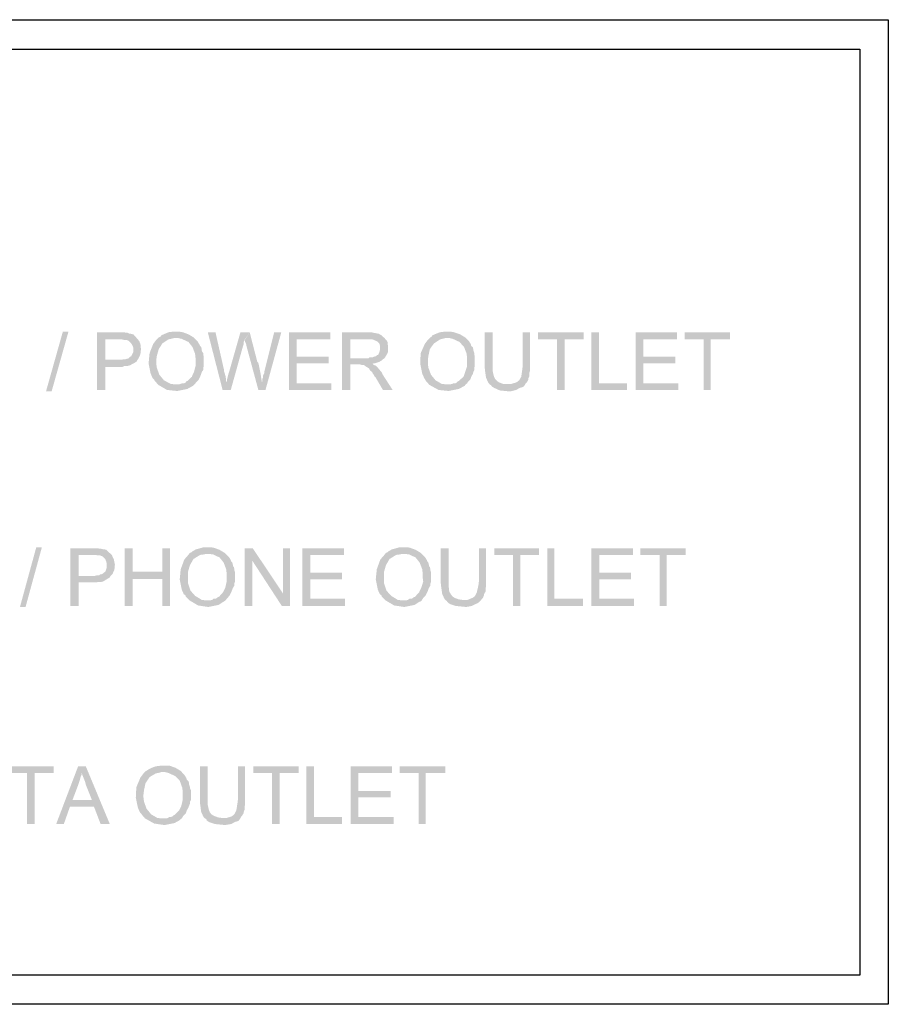
# Model space of a CAD drawing. Units: millimetres. Extents: x -34.9 to -4.9, y 222.4 to 265.5.
# Drawn here: x -25.7 to -21.2, y 232.6 to 237.7 of the extents above; entities that cross this region are included whole.
import ezdxf

# ---------------------------------------------------------------- set-up
doc = ezdxf.new("R2010")
doc.units = ezdxf.units.MM
doc.layers.add('P', color=7, linetype='Continuous')

msp = doc.modelspace()

# ---------------------------------------------------------------- hatches: boundary and pattern name
at = {"layer": 'P'}
for points in [[(-25.5828, 235.7776), (-25.4955, 236.0871), (-25.4664, 236.0871), (-25.5537, 235.7776), (-25.5828, 235.7776)], [(-25.3182, 235.7856), (-25.3182, 236.0846), (-25.1779, 236.0846), (-25.1701, 236.0819), (-25.1595, 236.0819), (-25.1488, 236.0766), (-25.1436, 236.0766), (-25.1331, 236.0739), (-25.1277, 236.0714), (-25.1065, 236.0475), (-25.2759, 236.0475), (-25.2759, 235.9416), (-25.1118, 235.9364), (-25.1145, 235.9311), (-25.1488, 235.9125), (-25.1595, 235.91), (-25.1754, 235.91), (-25.1859, 235.9046), (-25.2759, 235.9046), (-25.2759, 235.7856), (-25.3182, 235.7856)], [(-24.8922, 235.8147), (-24.8844, 235.8172), (-24.8764, 235.8199), (-24.8685, 235.8199), (-24.8605, 235.8226), (-24.8553, 235.8304), (-24.8473, 235.8331), (-24.826, 235.8543), (-24.8234, 235.8622), (-24.8155, 235.8782), (-24.8075, 235.91), (-24.8075, 235.9284), (-24.8075, 235.9496), (-24.8102, 235.9734), (-24.8234, 236.0078), (-24.8446, 236.0343), (-24.879, 236.0501), (-24.9028, 236.0555), (-24.9081, 236.0555), (-24.9981, 236.058), (-24.9901, 236.0607), (-24.9849, 236.0687), (-24.9663, 236.0766), (-24.9478, 236.0846), (-24.9267, 236.0871), (-24.9187, 236.0871), (-24.8896, 236.0871), (-24.8737, 236.0846), (-24.8446, 236.0739), (-24.8182, 236.058), (-24.7969, 236.0369), (-24.7891, 236.0237), (-24.7837, 236.0132), (-24.7784, 236.0078), (-24.7757, 235.9973), (-24.7757, 235.9919), (-24.7732, 235.9841), (-24.7678, 235.9761), (-24.7678, 235.9682), (-24.7652, 235.9602), (-24.7652, 235.91), (-24.7678, 235.8993), (-24.7678, 235.8888), (-24.7757, 235.8782), (-24.7784, 235.8675), (-24.7837, 235.8543), (-24.7916, 235.8384), (-24.8048, 235.8252), (-24.8075, 235.8199), (-24.8128, 235.8147), (-24.8922, 235.8147)], [(-24.6673, 235.7856), (-24.7441, 236.0846), (-24.7043, 236.0846), (-24.6593, 235.8861), (-24.6593, 235.8809), (-24.6514, 235.8543), (-24.6488, 235.8304), (-24.6461, 235.8252), (-24.6673, 235.7856)], [(-24.6673, 235.7856), (-24.6461, 235.8252), (-24.6434, 235.8438), (-24.6382, 235.8649), (-24.6329, 235.8809), (-24.5747, 236.0846), (-24.527, 236.0846), (-24.5536, 236.0448), (-24.5561, 236.0396), (-24.5588, 236.0289), (-24.5588, 236.021), (-24.5615, 236.0132), (-24.625, 235.7856), (-24.6673, 235.7856)], [(-24.482, 235.7856), (-24.5429, 236.0105), (-24.5456, 236.0237), (-24.5536, 236.0423), (-24.527, 236.0846), (-24.4874, 235.9311), (-24.482, 235.9257), (-24.4715, 235.8755), (-24.4636, 235.8252), (-24.482, 235.7856)], [(-24.482, 235.7856), (-24.4636, 235.8252), (-24.4609, 235.8331), (-24.4609, 235.8438), (-24.4583, 235.849), (-24.4583, 235.857), (-24.4556, 235.8649), (-24.4504, 235.8755), (-24.4504, 235.8834), (-24.4477, 235.8941), (-24.4001, 236.0846), (-24.363, 236.0846), (-24.445, 235.7856), (-24.482, 235.7856)], [(-24.3233, 235.7856), (-24.3233, 236.0846), (-24.1089, 236.0846), (-24.1089, 236.0475), (-24.2837, 236.0475), (-24.2837, 235.9575), (-24.1169, 235.9575), (-24.1169, 235.9232), (-24.2837, 235.9232), (-24.2837, 235.8199), (-24.1037, 235.8199), (-24.1037, 235.7856), (-24.3233, 235.7856)], [(-24.0482, 235.7856), (-24.0482, 236.0846), (-23.8947, 236.0846), (-23.8867, 236.0819), (-23.8708, 236.0793), (-23.8576, 236.0766), (-23.8443, 236.0687), (-23.8365, 236.0607), (-23.8285, 236.0555), (-23.9158, 236.0475), (-24.0057, 236.0475), (-24.0057, 235.9496), (-23.8285, 235.9496), (-23.8365, 235.9443), (-23.8417, 235.9391), (-23.8549, 235.9311), (-23.8788, 235.9232), (-23.9343, 235.9179), (-23.9634, 235.9179), (-24.0057, 235.9179), (-24.0057, 235.7856), (-24.0482, 235.7856)], [(-23.4871, 235.8147), (-23.4766, 235.8172), (-23.4712, 235.8199), (-23.4607, 235.8199), (-23.4554, 235.8226), (-23.4475, 235.8304), (-23.4421, 235.8331), (-23.4184, 235.8543), (-23.4157, 235.8622), (-23.4104, 235.8782), (-23.3998, 235.91), (-23.3998, 235.9284), (-23.3998, 235.9496), (-23.4025, 235.9734), (-23.4157, 236.0078), (-23.4395, 236.0343), (-23.4739, 236.0501), (-23.4951, 236.0555), (-23.503, 236.0555), (-23.5903, 236.058), (-23.5851, 236.0607), (-23.5798, 236.0687), (-23.5612, 236.0766), (-23.5401, 236.0846), (-23.5189, 236.0871), (-23.511, 236.0871), (-23.4818, 236.0871), (-23.4686, 236.0846), (-23.4368, 236.0739), (-23.4104, 236.058), (-23.3893, 236.0369), (-23.3813, 236.0237), (-23.3786, 236.0132), (-23.3707, 236.0078), (-23.368, 235.9973), (-23.368, 235.9919), (-23.3654, 235.9841), (-23.3627, 235.9761), (-23.3627, 235.9682), (-23.3602, 235.9602), (-23.3602, 235.91), (-23.3627, 235.8993), (-23.3627, 235.8888), (-23.368, 235.8782), (-23.3707, 235.8675), (-23.3786, 235.8543), (-23.3839, 235.8384), (-23.3971, 235.8252), (-23.3998, 235.8199), (-23.4077, 235.8147), (-23.4871, 235.8147)], [(-23.2834, 235.8147), (-23.2913, 235.8252), (-23.3018, 235.849), (-23.3072, 235.8861), (-23.3098, 235.9125), (-23.3098, 236.0846), (-23.2675, 236.0846), (-23.2675, 235.8993), (-23.2675, 235.8834), (-23.2622, 235.8595), (-23.257, 235.8463), (-23.249, 235.8358), (-23.2358, 235.8252), (-23.2145, 235.8172), (-23.1961, 235.8172), (-23.1934, 235.8172), (-23.2834, 235.8147)], [(-23.1775, 235.7776), (-23.2304, 235.7829), (-23.2595, 235.7961), (-23.2727, 235.804), (-23.2754, 235.8093), (-23.2834, 235.8147), (-23.1934, 235.8172), (-23.1697, 235.8172), (-23.1431, 235.8252), (-23.1299, 235.8358), (-23.1193, 235.8543), (-23.114, 235.8914), (-23.1113, 235.9125), (-23.1113, 236.0846), (-23.0744, 236.0846), (-23.0744, 235.8834), (-23.077, 235.8755), (-23.077, 235.857), (-23.0822, 235.8463), (-23.0822, 235.8384), (-23.0902, 235.8252), (-23.0956, 235.8199), (-23.1008, 235.812), (-23.1061, 235.804), (-23.1167, 235.7988), (-23.1272, 235.7961), (-23.1458, 235.7856), (-23.1775, 235.7776)], [(-22.9341, 235.7856), (-22.9341, 236.0475), (-23.0319, 236.0475), (-23.0319, 236.0846), (-22.7964, 236.0846), (-22.7964, 236.0475), (-22.8944, 236.0475), (-22.8944, 235.7856), (-22.9341, 235.7856)], [(-22.7568, 235.7856), (-22.7568, 236.0846), (-22.7171, 236.0846), (-22.7171, 235.8199), (-22.5715, 235.8199), (-22.5715, 235.7856), (-22.7568, 235.7856)], [(-22.5265, 235.7856), (-22.5265, 236.0846), (-22.3123, 236.0846), (-22.3123, 236.0475), (-22.4869, 236.0475), (-22.4869, 235.9575), (-22.3201, 235.9575), (-22.3201, 235.9232), (-22.4869, 235.9232), (-22.4869, 235.8199), (-22.3044, 235.8199), (-22.3044, 235.7856), (-22.5265, 235.7856)], [(-22.1746, 235.7856), (-22.1746, 236.0475), (-22.2726, 236.0475), (-22.2726, 236.0846), (-22.037, 236.0846), (-22.037, 236.0475), (-22.1376, 236.0475), (-22.1376, 235.7856), (-22.1746, 235.7856)], [(-25.1118, 235.9364), (-25.2759, 235.9416), (-25.1913, 235.9416), (-25.1806, 235.9443), (-25.1727, 235.9443), (-25.1647, 235.947), (-25.1595, 235.947), (-25.1542, 235.9496), (-25.1463, 235.9575), (-25.141, 235.9602), (-25.1383, 235.9655), (-25.1331, 235.9761), (-25.1304, 235.9814), (-25.1304, 236.0052), (-25.1331, 236.0132), (-25.141, 236.0264), (-25.1542, 236.0396), (-25.1647, 236.0448), (-25.1779, 236.0448), (-25.1886, 236.0475), (-25.1065, 236.0475), (-25.0986, 236.0369), (-25.0933, 236.0237), (-25.0906, 235.9973), (-25.0933, 235.9707), (-25.104, 235.947), (-25.1118, 235.9364)], [(-24.9028, 235.7802), (-24.9558, 235.7856), (-25.0008, 235.812), (-25.0192, 235.8331), (-25.0219, 235.8384), (-25.0299, 235.8463), (-25.0404, 235.8702), (-25.051, 235.9232), (-25.0458, 235.9761), (-25.0272, 236.0237), (-25.0113, 236.0448), (-24.9981, 236.058), (-24.9081, 236.0555), (-24.916, 236.0555), (-24.924, 236.0528), (-24.9478, 236.0475), (-24.9796, 236.0264), (-24.9981, 235.9973), (-25.0087, 235.9602), (-25.0113, 235.9364), (-25.0113, 235.9232), (-25.0087, 235.902), (-24.9954, 235.8649), (-24.9717, 235.8358), (-24.9372, 235.8172), (-24.9187, 235.8147), (-24.8128, 235.8147), (-24.8207, 235.8067), (-24.826, 235.804), (-24.8499, 235.7908), (-24.9028, 235.7802)], [(-23.9104, 235.9496), (-23.9052, 235.9548), (-23.8893, 235.9548), (-23.884, 235.9575), (-23.8734, 235.9602), (-23.8681, 235.9655), (-23.8602, 235.9682), (-23.8549, 235.9814), (-23.8522, 235.9919), (-23.8522, 236.0157), (-23.8549, 236.0264), (-23.8656, 236.0369), (-23.884, 236.0448), (-23.892, 236.0475), (-23.9158, 236.0475), (-23.8285, 236.0555), (-23.8231, 236.0475), (-23.8152, 236.0396), (-23.8126, 236.0343), (-23.8126, 236.0237), (-23.8099, 236.0157), (-23.8099, 235.9841), (-23.8126, 235.9761), (-23.8231, 235.9575), (-23.8285, 235.9496), (-23.9104, 235.9496)], [(-23.4951, 235.7802), (-23.548, 235.7856), (-23.5956, 235.812), (-23.6142, 235.8331), (-23.6169, 235.8384), (-23.6221, 235.8463), (-23.6326, 235.8702), (-23.6433, 235.9232), (-23.6406, 235.9761), (-23.6194, 236.0237), (-23.6035, 236.0448), (-23.5903, 236.058), (-23.503, 236.0555), (-23.5083, 236.0555), (-23.5189, 236.0528), (-23.5401, 236.0475), (-23.5719, 236.0264), (-23.593, 235.9973), (-23.601, 235.9602), (-23.6035, 235.9364), (-23.6035, 235.9232), (-23.601, 235.902), (-23.5876, 235.8649), (-23.5639, 235.8358), (-23.5321, 235.8172), (-23.511, 235.8147), (-23.4077, 235.8147), (-23.413, 235.8067), (-23.4184, 235.804), (-23.4421, 235.7908), (-23.4951, 235.7802)], [(-23.8365, 235.7856), (-23.8734, 235.849), (-23.8788, 235.8543), (-23.884, 235.8649), (-23.8893, 235.8702), (-23.892, 235.8782), (-23.9026, 235.8861), (-23.9079, 235.8966), (-23.9158, 235.902), (-23.9211, 235.9046), (-23.9317, 235.9125), (-23.937, 235.9152), (-23.9475, 235.9152), (-23.9555, 235.9179), (-23.9634, 235.9179), (-23.892, 235.9232), (-23.884, 235.9152), (-23.8708, 235.91), (-23.8549, 235.8914), (-23.8417, 235.8755), (-23.839, 235.8675), (-23.7861, 235.7856), (-23.8365, 235.7856)], [(-25.7178, 234.6609), (-25.6331, 234.9706), (-25.604, 234.9706), (-25.6887, 234.6609), (-25.7178, 234.6609)], [(-25.4559, 234.6662), (-25.4559, 234.9653), (-25.3157, 234.9653), (-25.305, 234.9626), (-25.297, 234.9626), (-25.2865, 234.9599), (-25.2811, 234.9599), (-25.2706, 234.9573), (-25.2654, 234.9519), (-25.2415, 234.9308), (-25.4135, 234.9308), (-25.4135, 234.8223), (-25.2495, 234.8196), (-25.252, 234.8144), (-25.2865, 234.7932), (-25.297, 234.7905), (-25.313, 234.7905), (-25.3209, 234.788), (-25.4135, 234.788), (-25.4135, 234.6662), (-25.4559, 234.6662)], [(-25.1754, 234.6662), (-25.1754, 234.9653), (-25.1331, 234.9653), (-25.1331, 234.8435), (-24.9796, 234.8064), (-25.1331, 234.8064), (-25.1331, 234.6662), (-25.1754, 234.6662)], [(-24.9796, 234.6662), (-24.9796, 234.8064), (-25.1331, 234.8435), (-24.9796, 234.8435), (-24.9796, 234.9653), (-24.9399, 234.9653), (-24.9399, 234.6662), (-24.9796, 234.6662)], [(-24.7414, 234.6609), (-24.7943, 234.6689), (-24.8393, 234.6953), (-24.8578, 234.7139), (-24.8605, 234.7218), (-24.8685, 234.7271), (-24.879, 234.7509), (-24.8896, 234.8039), (-24.8844, 234.8567), (-24.8658, 234.9069), (-24.8473, 234.9282), (-24.8366, 234.9414), (-24.7466, 234.9362), (-24.752, 234.9362), (-24.7625, 234.9335), (-24.7837, 234.9308), (-24.8182, 234.9096), (-24.8366, 234.8778), (-24.8473, 234.8409), (-24.8473, 234.8196), (-24.8473, 234.8039), (-24.8473, 234.7853), (-24.8339, 234.7457), (-24.8102, 234.7191), (-24.7757, 234.698), (-24.7573, 234.6953), (-24.6514, 234.6953), (-24.6593, 234.69), (-24.6647, 234.6873), (-24.6884, 234.6716), (-24.7414, 234.6609)], [(-24.7307, 234.6953), (-24.7202, 234.698), (-24.715, 234.7032), (-24.7043, 234.7032), (-24.6991, 234.7059), (-24.6938, 234.7112), (-24.6859, 234.7139), (-24.6647, 234.7377), (-24.662, 234.743), (-24.6541, 234.7589), (-24.6461, 234.7932), (-24.6461, 234.8117), (-24.6461, 234.833), (-24.6488, 234.8567), (-24.662, 234.8912), (-24.6832, 234.9176), (-24.7175, 234.9335), (-24.7414, 234.9362), (-24.7466, 234.9362), (-24.8366, 234.9414), (-24.8287, 234.944), (-24.8234, 234.9494), (-24.8048, 234.9599), (-24.7837, 234.9653), (-24.7652, 234.9706), (-24.7573, 234.9706), (-24.7282, 234.9706), (-24.7123, 234.9679), (-24.6832, 234.9573), (-24.6568, 234.9414), (-24.6329, 234.9176), (-24.625, 234.9044), (-24.6223, 234.8964), (-24.617, 234.8912), (-24.6143, 234.8805), (-24.6143, 234.8726), (-24.6091, 234.8673), (-24.6064, 234.8567), (-24.6064, 234.8514), (-24.6038, 234.8435), (-24.6038, 234.7905), (-24.6064, 234.7826), (-24.6064, 234.7721), (-24.6143, 234.7589), (-24.617, 234.7509), (-24.6223, 234.7377), (-24.6302, 234.7218), (-24.6409, 234.7086), (-24.6461, 234.7032), (-24.6514, 234.6953), (-24.7307, 234.6953)], [(-24.5536, 234.6662), (-24.5536, 234.9653), (-24.5111, 234.9653), (-24.5138, 234.9017), (-24.5138, 234.6662), (-24.5536, 234.6662)], [(-24.3603, 234.6662), (-24.5138, 234.9017), (-24.5111, 234.9653), (-24.3551, 234.7323), (-24.3603, 234.6662)], [(-24.3603, 234.6662), (-24.3551, 234.7323), (-24.3551, 234.9653), (-24.318, 234.9653), (-24.318, 234.6662), (-24.3603, 234.6662)], [(-24.2544, 234.6662), (-24.2544, 234.9653), (-24.0375, 234.9653), (-24.0375, 234.9308), (-24.2121, 234.9308), (-24.2121, 234.8382), (-24.0482, 234.8382), (-24.0482, 234.8039), (-24.2121, 234.8039), (-24.2121, 234.7032), (-24.0323, 234.7032), (-24.0323, 234.6662), (-24.2544, 234.6662)], [(-23.7253, 234.6609), (-23.7781, 234.6689), (-23.8231, 234.6953), (-23.8417, 234.7139), (-23.8443, 234.7218), (-23.8522, 234.7271), (-23.8629, 234.7509), (-23.8734, 234.8039), (-23.8681, 234.8567), (-23.8497, 234.9069), (-23.8311, 234.9282), (-23.8206, 234.9414), (-23.7306, 234.9362), (-23.7358, 234.9362), (-23.7465, 234.9335), (-23.7676, 234.9308), (-23.802, 234.9096), (-23.8206, 234.8778), (-23.8311, 234.8409), (-23.8311, 234.8196), (-23.8311, 234.8039), (-23.8311, 234.7853), (-23.8179, 234.7457), (-23.794, 234.7191), (-23.7597, 234.698), (-23.7412, 234.6953), (-23.6353, 234.6953), (-23.6406, 234.69), (-23.6485, 234.6873), (-23.6724, 234.6716), (-23.7253, 234.6609)], [(-23.7147, 234.6953), (-23.7067, 234.698), (-23.6988, 234.7032), (-23.6883, 234.7032), (-23.6829, 234.7059), (-23.6776, 234.7112), (-23.6697, 234.7139), (-23.6485, 234.7377), (-23.646, 234.743), (-23.638, 234.7589), (-23.6274, 234.7932), (-23.6301, 234.8117), (-23.6301, 234.833), (-23.6326, 234.8567), (-23.646, 234.8912), (-23.6671, 234.9176), (-23.7015, 234.9335), (-23.7253, 234.9362), (-23.7306, 234.9362), (-23.8206, 234.9414), (-23.8126, 234.944), (-23.8074, 234.9494), (-23.7888, 234.9599), (-23.7676, 234.9653), (-23.749, 234.9706), (-23.7412, 234.9706), (-23.7121, 234.9706), (-23.6962, 234.9679), (-23.6671, 234.9573), (-23.6406, 234.9414), (-23.6169, 234.9176), (-23.6089, 234.9044), (-23.6062, 234.8964), (-23.601, 234.8912), (-23.5983, 234.8805), (-23.5983, 234.8726), (-23.593, 234.8673), (-23.5903, 234.8567), (-23.5903, 234.8514), (-23.5876, 234.8435), (-23.5876, 234.7905), (-23.5903, 234.7826), (-23.5903, 234.7721), (-23.5983, 234.7589), (-23.601, 234.7509), (-23.6062, 234.7377), (-23.6142, 234.7218), (-23.6274, 234.7086), (-23.6301, 234.7032), (-23.6353, 234.6953), (-23.7147, 234.6953)], [(-23.511, 234.6953), (-23.5189, 234.7059), (-23.5294, 234.7298), (-23.5348, 234.7694), (-23.5374, 234.7932), (-23.5374, 234.9653), (-23.4951, 234.9653), (-23.4951, 234.7826), (-23.4951, 234.7641), (-23.4924, 234.7403), (-23.4845, 234.7271), (-23.4766, 234.7164), (-23.4659, 234.7086), (-23.4448, 234.7007), (-23.4263, 234.698), (-23.4236, 234.698), (-23.511, 234.6953)], [(-23.405, 234.6609), (-23.458, 234.6662), (-23.4898, 234.6768), (-23.503, 234.6873), (-23.5057, 234.6927), (-23.511, 234.6953), (-23.4236, 234.698), (-23.3971, 234.698), (-23.3707, 234.7086), (-23.3602, 234.7164), (-23.3495, 234.7377), (-23.3416, 234.7721), (-23.3389, 234.7932), (-23.3389, 234.9653), (-23.3018, 234.9653), (-23.3018, 234.7668), (-23.3045, 234.7562), (-23.3045, 234.7403), (-23.3125, 234.7271), (-23.3125, 234.7218), (-23.3177, 234.7086), (-23.3231, 234.7032), (-23.3311, 234.6927), (-23.3363, 234.6873), (-23.3468, 234.6795), (-23.3548, 234.6768), (-23.3759, 234.6662), (-23.405, 234.6609)], [(-23.1617, 234.6662), (-23.1617, 234.9308), (-23.2595, 234.9308), (-23.2595, 234.9653), (-23.0267, 234.9653), (-23.0267, 234.9308), (-23.1247, 234.9308), (-23.1247, 234.6662), (-23.1617, 234.6662)], [(-22.9844, 234.6662), (-22.9844, 234.9653), (-22.9473, 234.9653), (-22.9473, 234.7032), (-22.7991, 234.7032), (-22.7991, 234.6662), (-22.9844, 234.6662)], [(-22.7568, 234.6662), (-22.7568, 234.9653), (-22.5397, 234.9653), (-22.5397, 234.9308), (-22.7145, 234.9308), (-22.7145, 234.8382), (-22.5504, 234.8382), (-22.5504, 234.8039), (-22.7145, 234.8039), (-22.7145, 234.7032), (-22.5345, 234.7032), (-22.5345, 234.6662), (-22.7568, 234.6662)], [(-22.4022, 234.6662), (-22.4022, 234.9308), (-22.5028, 234.9308), (-22.5028, 234.9653), (-22.2673, 234.9653), (-22.2673, 234.9308), (-22.3651, 234.9308), (-22.3651, 234.6662), (-22.4022, 234.6662)], [(-25.2495, 234.8196), (-25.4135, 234.8223), (-25.3289, 234.8223), (-25.3182, 234.825), (-25.3077, 234.825), (-25.3023, 234.8303), (-25.297, 234.8303), (-25.2891, 234.833), (-25.2838, 234.8382), (-25.2759, 234.8435), (-25.2732, 234.8487), (-25.2706, 234.8567), (-25.2679, 234.8646), (-25.2679, 234.8858), (-25.2706, 234.8964), (-25.2759, 234.9096), (-25.2891, 234.9228), (-25.3023, 234.9282), (-25.3157, 234.9282), (-25.3236, 234.9308), (-25.2415, 234.9308), (-25.2363, 234.9176), (-25.2309, 234.9069), (-25.2256, 234.8805), (-25.2283, 234.8541), (-25.2388, 234.8303), (-25.2495, 234.8196)], [(-25.6808, 233.5364), (-25.6808, 233.8009), (-25.7786, 233.8009), (-25.7786, 233.8354), (-25.5432, 233.8354), (-25.5432, 233.8009), (-25.641, 233.8009), (-25.641, 233.5364), (-25.6808, 233.5364)], [(-25.5299, 233.5364), (-25.4162, 233.8354), (-25.3764, 233.8354), (-25.3976, 233.8036), (-25.3976, 233.7931), (-25.403, 233.7824), (-25.4082, 233.7613), (-25.4135, 233.7454), (-25.4453, 233.6608), (-25.3341, 233.6263), (-25.4585, 233.6263), (-25.4903, 233.5364), (-25.5299, 233.5364)], [(-25.2997, 233.5364), (-25.3341, 233.6263), (-25.4453, 233.6608), (-25.3448, 233.6608), (-25.3764, 233.7401), (-25.3791, 233.7533), (-25.3898, 233.7797), (-25.395, 233.7931), (-25.3976, 233.8036), (-25.3764, 233.8354), (-25.252, 233.5364), (-25.2997, 233.5364)], [(-24.9583, 233.5655), (-24.9505, 233.568), (-24.9426, 233.5733), (-24.9346, 233.5733), (-24.9267, 233.576), (-24.9213, 233.5812), (-24.916, 233.5839), (-24.8922, 233.6078), (-24.8896, 233.6131), (-24.8817, 233.629), (-24.8737, 233.6633), (-24.8737, 233.6792), (-24.8737, 233.7031), (-24.8764, 233.7242), (-24.8896, 233.7613), (-24.9135, 233.7851), (-24.9478, 233.8009), (-24.969, 233.8063), (-24.9742, 233.8063), (-25.0642, 233.8115), (-25.059, 233.8142), (-25.051, 233.8195), (-25.0351, 233.8274), (-25.014, 233.8354), (-24.9928, 233.8379), (-24.9849, 233.8379), (-24.9558, 233.8379), (-24.9399, 233.8379), (-24.9108, 233.8274), (-24.8844, 233.8115), (-24.8631, 233.7877), (-24.8553, 233.7745), (-24.8526, 233.7665), (-24.8446, 233.7586), (-24.8419, 233.7506), (-24.8419, 233.7427), (-24.8393, 233.7374), (-24.8366, 233.7269), (-24.8366, 233.7215), (-24.8314, 233.711), (-24.8314, 233.6608), (-24.8366, 233.6528), (-24.8366, 233.6422), (-24.8419, 233.629), (-24.8446, 233.621), (-24.8526, 233.6078), (-24.8578, 233.5919), (-24.871, 233.5787), (-24.8737, 233.5733), (-24.879, 233.5655), (-24.9583, 233.5655)], [(-24.76, 233.5655), (-24.7678, 233.576), (-24.7784, 233.5998), (-24.7837, 233.6395), (-24.7837, 233.6633), (-24.7837, 233.8354), (-24.7441, 233.8354), (-24.7441, 233.6528), (-24.7441, 233.6342), (-24.7387, 233.6104), (-24.7334, 233.5971), (-24.7255, 233.5866), (-24.7123, 233.5787), (-24.6911, 233.5707), (-24.6725, 233.568), (-24.67, 233.568), (-24.76, 233.5655)], [(-24.6541, 233.531), (-24.707, 233.5364), (-24.7387, 233.5469), (-24.7493, 233.5548), (-24.752, 233.5628), (-24.76, 233.5655), (-24.67, 233.568), (-24.6461, 233.568), (-24.6197, 233.576), (-24.6064, 233.5866), (-24.5959, 233.6078), (-24.5906, 233.6422), (-24.5879, 233.6633), (-24.5879, 233.8354), (-24.5509, 233.8354), (-24.5509, 233.6342), (-24.5536, 233.6263), (-24.5536, 233.6104), (-24.5588, 233.5971), (-24.5588, 233.5919), (-24.5668, 233.5787), (-24.572, 233.5733), (-24.5773, 233.5628), (-24.5827, 233.5548), (-24.5932, 233.5496), (-24.6038, 233.5469), (-24.6223, 233.5364), (-24.6541, 233.531)], [(-24.4106, 233.5364), (-24.4106, 233.8009), (-24.5086, 233.8009), (-24.5086, 233.8354), (-24.273, 233.8354), (-24.273, 233.8009), (-24.371, 233.8009), (-24.371, 233.5364), (-24.4106, 233.5364)], [(-24.2333, 233.5364), (-24.2333, 233.8354), (-24.1937, 233.8354), (-24.1937, 233.5733), (-24.0482, 233.5733), (-24.0482, 233.5364), (-24.2333, 233.5364)], [(-24.0032, 233.5364), (-24.0032, 233.8354), (-23.7888, 233.8354), (-23.7888, 233.8009), (-23.9634, 233.8009), (-23.9634, 233.7083), (-23.7967, 233.7083), (-23.7967, 233.674), (-23.9634, 233.674), (-23.9634, 233.5733), (-23.7808, 233.5733), (-23.7808, 233.5364), (-24.0032, 233.5364)], [(-23.6512, 233.5364), (-23.6512, 233.8009), (-23.749, 233.8009), (-23.749, 233.8354), (-23.5137, 233.8354), (-23.5137, 233.8009), (-23.6142, 233.8009), (-23.6142, 233.5364), (-23.6512, 233.5364)], [(-24.969, 233.531), (-25.0219, 233.5389), (-25.0695, 233.5655), (-25.0854, 233.5839), (-25.0906, 233.5919), (-25.096, 233.5971), (-25.1065, 233.621), (-25.1172, 233.674), (-25.1145, 233.7269), (-25.0933, 233.7772), (-25.0774, 233.7983), (-25.0642, 233.8115), (-24.9742, 233.8063), (-24.9822, 233.8063), (-24.9901, 233.8036), (-25.014, 233.7983), (-25.0458, 233.7797), (-25.0669, 233.7481), (-25.0749, 233.711), (-25.0774, 233.6899), (-25.0774, 233.674), (-25.0749, 233.6528), (-25.0615, 233.6158), (-25.0378, 233.5866), (-25.006, 233.568), (-24.9849, 233.5655), (-24.879, 233.5655), (-24.8869, 233.5601), (-24.8922, 233.5548), (-24.916, 233.5416), (-24.969, 233.531)]]:
    msp.add_hatch(color=256, dxfattribs=at).paths.add_polyline_path(points)

# ---------------------------------------------------------------- linework, layer by layer
for points in [[(-32.2485, 237.704), (-21.2167, 237.704), (-21.2167, 232.6022), (-32.2485, 232.6022), (-32.2485, 237.704)], [(-32.0976, 237.5505), (-21.365, 237.5505), (-21.365, 232.753), (-32.0976, 232.753), (-32.0976, 237.5505)]]:
    msp.add_lwpolyline(points, dxfattribs=at)

doc.saveas('drawing.dxf')
